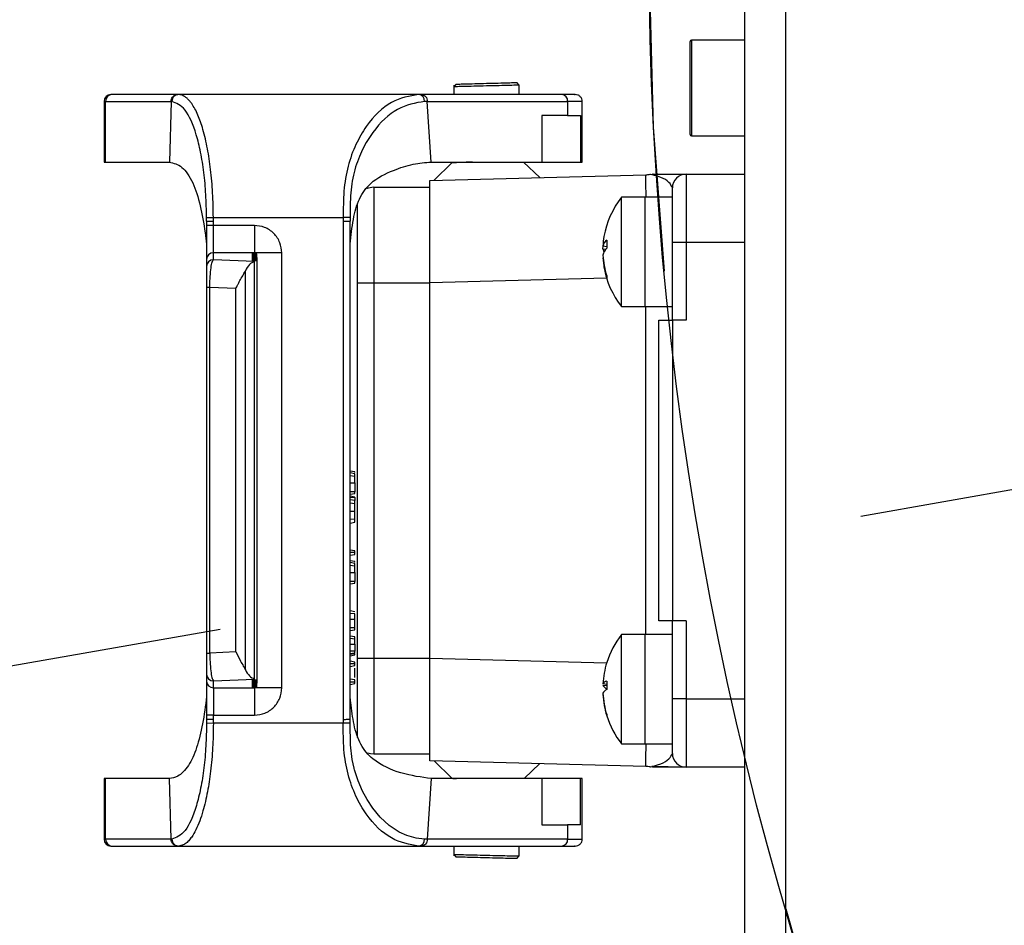
# Model space of a CAD drawing. Units: millimetres. Extents: x -3 to 420, y 0 to 297.
# Drawn here: x 92 to 96, y 80 to 83 of the extents above; entities that cross this region are included whole.
import ezdxf

# ---------------------------------------------------------------- set-up
doc = ezdxf.new("R2010")
doc.units = ezdxf.units.MM
doc.header["$PDSIZE"] = -1
doc.linetypes.add('CENTERX2', pattern=[20.32, 12.7, -2.54, 2.54, -2.54])
doc.dimstyles.new('ISO-25', dxfattribs={"dimtxt": 2.5, "dimasz": 2.5, "dimexe": 1.25, "dimexo": 0.625, "dimtad": 1, "dimtxsty": 'Standard', "dimcen": 2.5, "dimadec": 0, "dimazin": 0, "dimtfac": 1, "dimtmove": 0, "dimatfit": 3, "dimfxl": 1, "dimarcsym": 0})

# ---------------------------------------------------------------- blocks, each defined once
blk = doc.blocks.new('*D30')
at = {"color": 0, "lineweight": -2}
for start, end in [(294.89009, 352.22114), (197.77886, 255.72552)]:
    blk.add_arc((107.841, 83.7315), 17.691, start, end, dxfattribs=at)
at = {"color": 0}
for points in [[(125.7683, 81.3099), (124.9701, 81.3642), (125.532, 83.7315)], [(91.3832, 78.4257), (90.6066, 78.2337), (90.4188, 80.6595)]]:
    blk.add_solid(points, dxfattribs=at)
at = {"layer": 'Defpoints', "color": 0}
for p in [(107.841, 83.7315), (107.841, 83.7315), (141.7183, 83.7315), (30.1383, 70.0305), (113.3008, 66.9041)]:
    blk.add_point(p, dxfattribs=at)
at = {"color": 0, "insert": (109.3829, 66.1079), "char_height": 3.5, "attachment_point": 5}
blk.add_mtext('{\\fSimSun|b0|i0|c134|p0;170%%d}', dxfattribs=at)
blk = doc.blocks.new('*D31')
at = {"color": 0, "lineweight": -2}
for p, q in [((116.8383, 94.1049), (71.5762, 94.1049)), ((72.5762, 91.7049), (72.5762, 86.1122)), ((72.5762, 73.9715), (72.5762, 79.5642)), ((105.5265, 71.5715), (71.5762, 71.5715))]:
    blk.add_line(p, q, dxfattribs=at)
at = {"color": 0}
for points in [[(72.9762, 91.7049), (72.1762, 91.7049), (72.5762, 94.1049)], [(72.1762, 73.9715), (72.9762, 73.9715), (72.5762, 71.5715)]]:
    blk.add_solid(points, dxfattribs=at)
at = {"layer": 'Defpoints', "color": 0}
for p in [(116.8383, 94.1049), (72.5762, 71.5715), (105.5265, 71.5715)]:
    blk.add_point(p, dxfattribs=at)
at = {"color": 0, "insert": (72.5762, 82.8382), "char_height": 3.5, "attachment_point": 5}
blk.add_mtext('{\\fSimSun|b0|i0|c134|p0;422.5}', dxfattribs=at)

msp = doc.modelspace()

# ---------------------------------------------------------------- linework, layer by layer
at = {"color": 7, "linetype": 'Continuous', "lineweight": 25}
for p, q in [((94.88099797, 77.09153322), (94.88099797, 90.37153322)), ((95.04099797, 77.06486655), (95.04099797, 90.39819989)), ((94.66766464, 83.01686655), (94.66766464, 83.37953322)), ((94.88099797, 83.38486655), (94.67299797, 83.38486655)), ((93.75484807, 83.21344583), (93.74499797, 83.20305136)), ((93.74499797, 83.20922989), (93.74499797, 83.17275885)), ((94.00099797, 83.20922483), (93.99060349, 83.21961931)), ((94.00099797, 83.17275885), (94.00099797, 83.20922989)), ((92.38586277, 83.14609219), (92.37966464, 83.14609219)), ((92.37966464, 83.14609219), (92.37966464, 82.90912449)), ((92.38586277, 82.90912449), (92.38586277, 83.14609219)), ((92.38586277, 83.14609219), (92.64168247, 83.14607496)), ((92.41149641, 83.17275885), (92.4063313, 83.17275885)), ((92.66722494, 83.17275885), (92.41149641, 83.17275885)), ((92.66722494, 83.17275885), (92.51708483, 83.17275885)), ((92.64168247, 83.14607496), (92.63481038, 82.90912449)), ((92.64479336, 83.14599849), (92.64168245, 83.14607496)), ((92.67033445, 83.17275885), (92.66722494, 83.17275885)), ((93.60820952, 83.17275885), (92.67033445, 83.17275885)), ((93.59887565, 83.17275885), (93.57900796, 83.17275885)), ((93.61910158, 83.17275885), (93.60820952, 83.17275885)), ((94.16698798, 83.17275885), (93.61910158, 83.17275885)), ((93.64171756, 83.14606824), (93.63058709, 83.14587003)), ((93.64171759, 83.14606824), (94.18960259, 83.14609219)), ((93.65669518, 82.90912449), (93.64171759, 83.14606824)), ((94.18960259, 83.14609219), (94.18960259, 83.09045782)), ((94.2463313, 82.90912449), (94.2463313, 83.14609219)), ((94.18960259, 83.09045782), (94.08927121, 83.09045782)), ((94.08927121, 83.09045782), (94.08927121, 82.90912449)), ((94.18960259, 83.09045782), (94.23991684, 83.09045782)), ((94.23991684, 83.09045782), (94.23991684, 82.90912449)), ((94.67299797, 83.01153322), (94.88099797, 83.01153322)), ((92.37966464, 82.90912449), (92.38586277, 82.90912449)), ((92.38586277, 82.90912449), (92.63481038, 82.90912449)), ((93.65669518, 82.90912449), (94.08927121, 82.90912449)), ((93.73717428, 82.90594295), (93.66899995, 82.83786449)), ((93.73978858, 82.90912449), (93.73717422, 82.90594288)), ((94.08097056, 82.84865232), (94.01724619, 82.90912449)), ((94.08927121, 82.90912449), (94.23991684, 82.90912449)), ((94.23991684, 82.90912449), (94.2463313, 82.90912449)), ((93.65166464, 82.83741055), (94.49445685, 82.85947984)), ((93.65166464, 82.43754762), (93.65166464, 82.83741055)), ((94.65166464, 82.86219989), (94.65166464, 82.59553322)), ((94.65166464, 82.86219989), (94.88099797, 82.86219989)), ((93.43299797, 82.81074388), (93.65166464, 82.81074388)), ((94.5983313, 82.59553322), (94.5983313, 82.80886655)), ((94.49166464, 82.77153322), (94.39974595, 82.77153322)), ((94.39974595, 82.34486655), (94.39974595, 82.77153322)), ((94.5983313, 82.77153322), (94.49166464, 82.77153322)), ((94.49166464, 82.34486655), (94.49166464, 82.77153322)), ((92.77990793, 82.69236662), (92.80656747, 82.69275885)), ((92.7800952, 82.67796164), (92.77990793, 82.69236662)), ((92.80676206, 82.6780002), (92.80656747, 82.69275885)), ((92.80656747, 82.69275885), (93.31354962, 82.69275885)), ((93.31354962, 82.69275885), (93.31342897, 82.67831484)), ((93.3402129, 82.69258132), (93.31354962, 82.69275885)), ((93.3402129, 82.69258132), (93.3400947, 82.67799646)), ((92.7800947, 82.67796164), (92.7800947, 82.6617878)), ((92.80676137, 82.6617878), (92.7800947, 82.6617878)), ((92.80676137, 82.6617878), (92.80676206, 82.67800017)), ((92.96676201, 82.66191772), (92.80676137, 82.6617878)), ((92.80676137, 82.55538097), (92.80676137, 82.6617878)), ((93.31342897, 82.67831484), (93.31342897, 80.73386953)), ((93.3400947, 80.73418791), (93.3400947, 82.67799646)), ((94.34211892, 82.5787141), (94.32732235, 82.58141915)), ((94.32732235, 82.57032445), (94.33878054, 82.56923062)), ((94.65166464, 82.59553322), (94.5983313, 82.59553322)), ((94.5983313, 82.55819989), (94.5983313, 82.59553322)), ((94.65166464, 82.59553322), (94.65166464, 82.29153322)), ((94.88099797, 82.59553322), (94.65166464, 82.59553322)), ((92.80676137, 82.52809825), (92.80676137, 82.55538097)), ((92.96676137, 82.55538097), (92.80676137, 82.55538097)), ((92.9560947, 82.55240473), (92.96676137, 82.55321694)), ((92.97655375, 82.55109092), (92.9560947, 82.55240473)), ((92.9560947, 82.54953307), (92.97655375, 82.55109092)), ((92.97655375, 82.54821926), (92.9560947, 82.54953307)), ((92.9560947, 82.54666141), (92.97655375, 82.54821926)), ((92.97655375, 82.5453476), (92.9560947, 82.54666141)), ((92.9560947, 82.54378974), (92.97655375, 82.5453476)), ((92.97655375, 82.54247594), (92.9560947, 82.54378974)), ((92.9560947, 82.54091808), (92.97655375, 82.54247594)), ((92.97655375, 82.53960428), (92.9560947, 82.54091808)), ((92.9560947, 82.53804642), (92.97655375, 82.53960428)), ((92.97655375, 82.53673262), (92.9560947, 82.53804642)), ((92.9560947, 82.53517476), (92.97655375, 82.53673262)), ((92.97655375, 82.53386096), (92.9560947, 82.53517476)), ((92.9560947, 82.5323031), (92.97655375, 82.53386096)), ((92.97655375, 82.5309893), (92.9560947, 82.5323031)), ((92.9560947, 82.52943144), (92.97655375, 82.5309893)), ((92.97655375, 82.52811763), (92.9560947, 82.52943144)), ((92.96676137, 82.55538097), (92.96676137, 82.55486067)), ((92.96676137, 82.55321694), (92.96676137, 82.55486067)), ((93.07342804, 82.55486067), (92.96676137, 82.55486067)), ((92.96676137, 82.55171975), (92.96676137, 82.55321694)), ((92.97655375, 82.54821926), (92.97655375, 82.55109092)), ((92.97655375, 82.5453476), (92.97655375, 82.54821926)), ((92.97655375, 82.54247594), (92.97655375, 82.5453476)), ((92.97655375, 82.53960428), (92.97655375, 82.54247594)), ((92.97655375, 82.53673262), (92.97655375, 82.53960428)), ((92.97655375, 82.53673262), (92.97655375, 82.53386096)), ((92.97655375, 82.53386096), (92.97655375, 82.5309893)), ((92.97655375, 82.5309893), (92.97655375, 82.52811763)), ((93.07342804, 80.85732371), (93.07342804, 82.55486067)), ((94.32811928, 82.53512631), (94.32732235, 82.53498062)), ((94.5983313, 82.29153322), (94.5983313, 82.55819989)), ((92.7800947, 82.52877926), (92.7800947, 82.50149655)), ((92.96676137, 82.52110703), (92.80676137, 82.52809825)), ((92.9560947, 82.52655978), (92.97655375, 82.52811763)), ((92.97655375, 82.52524597), (92.9560947, 82.52655978)), ((92.9560947, 82.52368812), (92.97655375, 82.52524597)), ((92.96676137, 82.52300314), (92.9560947, 82.52368812)), ((92.96676479, 82.52032005), (92.96676137, 82.52110703)), ((92.96676562, 80.8918095), (92.96676562, 82.52037486)), ((92.97655375, 82.52811763), (92.97655375, 82.52524597)), ((92.97655375, 82.52524597), (92.97655375, 80.8869384)), ((92.93134828, 80.92718739), (92.93134828, 82.48499698)), ((92.7800947, 82.41983903), (92.7800947, 80.99234534)), ((92.79263019, 82.41983903), (92.7800947, 82.41983903)), ((92.89460248, 82.41538334), (92.79263019, 82.41983903)), ((92.79263019, 80.99234534), (92.79263019, 82.41983903)), ((92.89460248, 80.99680103), (92.89460248, 82.41538334)), ((93.36899797, 82.43754762), (93.43299797, 82.43754762)), ((93.36899797, 80.97218549), (93.36899797, 82.43754762)), ((93.43299797, 82.43754762), (93.65166464, 82.43754762)), ((93.43299797, 82.43754762), (93.43299797, 80.97218549)), ((93.65166464, 80.97218549), (93.65166464, 82.43754762)), ((94.39974595, 82.34486655), (94.49166464, 82.34486655)), ((94.49166464, 82.34486655), (94.5983313, 82.34486655)), ((94.54499797, 81.11819989), (94.54499797, 82.29153322)), ((94.54499797, 82.29153322), (94.5983313, 82.29153322)), ((94.5983313, 82.29153322), (94.5983313, 81.11819989)), ((94.65166464, 82.29153322), (94.5983313, 82.29153322)), ((93.35876137, 81.69954264), (93.3400947, 81.70283407)), ((93.35876137, 81.69254264), (93.3400947, 81.69583407)), ((93.35876137, 81.68240059), (93.3400947, 81.68467056)), ((93.3400947, 81.65754264), (93.35876137, 81.65754264)), ((93.35876137, 81.65754264), (93.35876137, 81.62254264)), ((93.35876137, 81.62254264), (93.3400947, 81.62254264)), ((93.3400947, 81.6122512), (93.35876137, 81.61554264)), ((93.35876137, 81.60154264), (93.3400947, 81.60483407)), ((93.3400947, 81.60148107), (93.35876137, 81.59919605)), ((93.35876137, 81.58754264), (93.3400947, 81.59083407)), ((93.35876137, 81.57529264), (93.3400947, 81.57756839)), ((93.35876137, 81.59919605), (93.35876137, 81.58754264)), ((93.35876137, 81.54554264), (93.3400947, 81.54554264)), ((93.35876137, 81.51583241), (93.3400947, 81.51356245)), ((93.3400947, 81.5002512), (93.35876137, 81.50354264)), ((93.35876137, 81.39154264), (93.3400947, 81.39483407)), ((93.35876137, 81.38454264), (93.3400947, 81.38454264)), ((93.3400947, 81.3742512), (93.35876137, 81.37754264)), ((93.35876137, 81.34954264), (93.3400947, 81.35283407)), ((93.35876137, 81.34254264), (93.3400947, 81.34583407)), ((93.35876137, 81.33240059), (93.3400947, 81.33467056)), ((93.3400947, 81.30754264), (93.35876137, 81.30754264)), ((93.35876137, 81.30754264), (93.35876137, 81.27254264)), ((93.35876137, 81.27254264), (93.3400947, 81.27254264)), ((93.3400947, 81.2622512), (93.35876137, 81.26554264)), ((93.35876137, 81.15354264), (93.3400947, 81.15683407)), ((93.35876137, 81.145429), (93.3400947, 81.14769896)), ((93.3400947, 81.12554264), (93.35876137, 81.12554264)), ((93.35876137, 81.09054264), (93.35876137, 81.12554264)), ((94.5983313, 81.11819989), (94.54499797, 81.11819989)), ((94.65166464, 81.11819989), (94.5983313, 81.11819989)), ((94.5983313, 80.85153322), (94.5983313, 81.11819989)), ((94.65166464, 81.11819989), (94.65166464, 80.81419989)), ((93.35876137, 81.09054264), (93.3400947, 81.09054264)), ((93.3400947, 81.0802512), (93.35876137, 81.08354264)), ((93.35876137, 81.05554264), (93.3400947, 81.05883407)), ((93.35876137, 81.047429), (93.3400947, 81.04969896)), ((94.49166464, 81.06486655), (94.39974595, 81.06486655)), ((94.39974595, 80.63819989), (94.39974595, 81.06486655)), ((94.5983313, 81.06486655), (94.49166464, 81.06486655)), ((94.49166464, 80.63819989), (94.49166464, 81.06486655)), ((92.7800947, 80.99234534), (92.79263019, 80.99234534)), ((92.89460248, 80.99680103), (92.79263019, 80.99234534)), ((93.3400947, 81.02754264), (93.35876137, 81.02754264)), ((93.35876137, 80.99954264), (93.3400947, 80.99954264)), ((93.35876137, 80.99254264), (93.3400947, 80.9892512)), ((93.35876137, 81.02754264), (93.35876137, 80.99954264)), ((93.35876137, 80.9892415), (93.3400947, 80.9864214)), ((93.3400947, 80.9822512), (93.35876137, 80.98554264)), ((93.35876137, 80.95754264), (93.3400947, 80.96083407)), ((93.36899797, 80.97218549), (93.43299797, 80.97218549)), ((93.43299797, 80.97218549), (93.65166464, 80.97218549)), ((93.65166464, 80.57232256), (93.65166464, 80.97218549)), ((93.35876137, 80.95054264), (93.3400947, 80.95054264)), ((93.3400947, 80.9402512), (93.35876137, 80.94354264)), ((93.35876137, 80.8968765), (93.35876137, 80.93420877)), ((92.7800947, 80.91068783), (92.7800947, 80.88340511)), ((92.80676137, 80.88408612), (92.96676137, 80.89107734)), ((92.80676137, 80.8568034), (92.80676137, 80.88408612)), ((92.9560947, 80.88849626), (92.96676137, 80.88918123)), ((92.97655375, 80.8869384), (92.9560947, 80.88849626)), ((92.9560947, 80.88562459), (92.97655375, 80.8869384)), ((92.97655375, 80.88406674), (92.9560947, 80.88562459)), ((92.9560947, 80.88275293), (92.97655375, 80.88406674)), ((92.97655375, 80.88119508), (92.9560947, 80.88275293)), ((92.9560947, 80.87988127), (92.97655375, 80.88119508)), ((92.97655375, 80.87832342), (92.9560947, 80.87988127)), ((92.9560947, 80.87700961), (92.97655375, 80.87832342)), ((92.97655375, 80.87545175), (92.9560947, 80.87700961)), ((92.96676137, 80.89107734), (92.96676479, 80.89186432)), ((92.97655375, 80.8869384), (92.97655375, 80.88406674)), ((92.97655375, 80.88406674), (92.97655375, 80.88119508)), ((92.97655375, 80.88119508), (92.97655375, 80.87832342)), ((92.97655375, 80.87832342), (92.97655375, 80.87545175)), ((93.35876137, 80.88754264), (93.3400947, 80.89083407)), ((93.3400947, 80.88054264), (93.35876137, 80.88054264)), ((92.80676137, 80.8568034), (92.96676137, 80.8568034)), ((92.80676137, 80.8568034), (92.80676137, 80.75039657)), ((92.9560947, 80.87413795), (92.97655375, 80.87545175)), ((92.97655375, 80.87258009), (92.9560947, 80.87413795)), ((92.9560947, 80.87126629), (92.97655375, 80.87258009)), ((92.97655375, 80.86970843), (92.9560947, 80.87126629)), ((92.9560947, 80.86839463), (92.97655375, 80.86970843)), ((92.97655375, 80.86683677), (92.9560947, 80.86839463)), ((92.9560947, 80.86552297), (92.97655375, 80.86683677)), ((92.97655375, 80.86396511), (92.9560947, 80.86552297)), ((92.9560947, 80.86265131), (92.97655375, 80.86396511)), ((92.97655375, 80.86109345), (92.9560947, 80.86265131)), ((92.9560947, 80.85977964), (92.97655375, 80.86109345)), ((92.96676137, 80.85896743), (92.9560947, 80.85977964)), ((92.96676137, 80.85896743), (92.96676137, 80.86046462)), ((92.96676137, 80.85732371), (92.96676137, 80.85896743)), ((92.96676137, 80.85732371), (92.96676137, 80.8568034)), ((93.07342804, 80.85732371), (92.96676137, 80.85732371)), ((92.97655375, 80.87258009), (92.97655375, 80.87545175)), ((92.97655375, 80.86970843), (92.97655375, 80.87258009)), ((92.97655375, 80.86683677), (92.97655375, 80.86970843)), ((92.97655375, 80.86396511), (92.97655375, 80.86683677)), ((92.97655375, 80.86109345), (92.97655375, 80.86396511)), ((93.3400947, 80.8702512), (93.35876137, 80.87354264)), ((94.34199857, 80.87010942), (94.32732235, 80.87253639)), ((94.32732235, 80.86718589), (94.34198338, 80.86537906)), ((94.5983313, 80.81419989), (94.5983313, 80.85153322)), ((94.32764774, 80.83058386), (94.32732235, 80.83053005)), ((94.65166464, 80.81419989), (94.5983313, 80.81419989)), ((94.5983313, 80.60086655), (94.5983313, 80.81419989)), ((94.65166464, 80.81419989), (94.88099797, 80.81419989)), ((94.65166464, 80.81419989), (94.65166464, 80.54753322)), ((92.7800952, 80.73422273), (92.77990793, 80.71981775)), ((92.80676137, 80.75039657), (92.7800947, 80.75039657)), ((92.7800947, 80.75039657), (92.7800947, 80.73422274)), ((92.80656747, 80.71942552), (92.80676206, 80.73418417)), ((92.80676137, 80.75039657), (92.96676201, 80.75026665)), ((92.80676206, 80.7341842), (92.80676137, 80.75039657)), ((93.31342897, 80.73386953), (93.31354962, 80.71942552)), ((92.77990793, 80.71981775), (92.80656747, 80.71942552)), ((93.31354962, 80.71942552), (92.80656747, 80.71942552)), ((93.3402129, 80.71960306), (93.31354962, 80.71942552)), ((94.39974595, 80.63819989), (94.49166464, 80.63819989)), ((94.49166464, 80.63819989), (94.5983313, 80.63819989)), ((93.43299797, 80.59898923), (93.65166464, 80.59898923)), ((94.49445685, 80.55025327), (93.65166464, 80.57232256)), ((93.66899995, 80.57186862), (93.73717428, 80.50379016)), ((94.01982928, 80.50305988), (94.08097056, 80.56108079)), ((94.88099797, 80.54753322), (94.65166464, 80.54753322)), ((92.37966464, 80.50305988), (92.37966464, 80.26609219)), ((92.38586277, 80.50305988), (92.37966464, 80.50305988)), ((92.38586277, 80.26609219), (92.38586277, 80.50305988)), ((92.63481038, 80.50305988), (92.38586277, 80.50305988)), ((92.64168245, 80.26610941), (92.63481038, 80.50305988)), ((93.65669518, 80.50305988), (93.64171764, 80.26611613)), ((94.08927121, 80.50305988), (93.65669518, 80.50305988)), ((93.73717422, 80.50379022), (93.73777435, 80.50305988)), ((94.08927121, 80.50305988), (94.08927121, 80.32172655)), ((94.23991684, 80.50305988), (94.08927121, 80.50305988)), ((94.23991684, 80.32172655), (94.23991684, 80.50305988)), ((94.2463313, 80.50305988), (94.23991684, 80.50305988)), ((94.2463313, 80.26609219), (94.2463313, 80.50305988)), ((94.08927121, 80.32172655), (94.18960259, 80.32172655)), ((94.18960259, 80.32172655), (94.18960259, 80.26609219)), ((94.23991684, 80.32172655), (94.18960259, 80.32172655)), ((92.37966464, 80.26609219), (92.38586277, 80.26609219)), ((92.64168247, 80.26610941), (92.38586277, 80.26609219)), ((92.64479336, 80.26618589), (92.64168246, 80.26610941)), ((93.64171763, 80.26611613), (93.63058709, 80.26631435)), ((94.18960259, 80.26609219), (93.64171768, 80.26611613)), ((92.4063313, 80.23942552), (92.41149641, 80.23942552)), ((92.41149641, 80.23942552), (92.66722494, 80.23942552)), ((92.51708483, 80.23942552), (92.66722494, 80.23942552)), ((92.66722494, 80.23942552), (92.67033445, 80.23942552)), ((92.67033445, 80.23942552), (93.60820952, 80.23942552)), ((93.57900796, 80.23942552), (93.58954285, 80.23942552)), ((93.60820952, 80.23942552), (93.61910166, 80.23942552)), ((93.61910166, 80.23942552), (94.16698798, 80.23942552)), ((93.74499797, 80.23942552), (93.74499797, 80.20050321)), ((94.00099797, 80.20050321), (94.00099797, 80.23942552)), ((93.74499797, 80.20668175), (93.75484807, 80.19628727)), ((93.99060349, 80.1901138), (94.00099797, 80.20050828))]:
    msp.add_line(p, q, dxfattribs=at)
at = {"color": 7, "linetype": 'CENTERX2'}
msp.add_line((107.84099797, 83.73153322), (30.13833014, 70.03045641), dxfattribs=at)
at = {"color": 8, "linetype": 'Continuous', "lineweight": 25}
for p, q in [((94.67299797, 83.38486655), (94.67299797, 83.01153322)), ((94.24633123, 83.14609219), (94.18960259, 83.14609219)), ((94.34185551, 82.4556209), (93.65166464, 82.43754762)), ((94.49445685, 81.06486655), (94.49445685, 82.34486655)), ((93.65166464, 80.97218549), (94.34185936, 80.9541121)), ((94.18960259, 80.26609219), (94.24633114, 80.26609219))]:
    msp.add_line(p, q, dxfattribs=at)
at = {"color": 7, "linetype": 'Continuous', "lineweight": 25, "flags": 128}
for points in [[(94.32732235, 82.57032445), (94.32805569, 82.58055789), (94.32811928, 82.58127346)], [(93.63058709, 80.26631435), (93.59796428, 80.26964788), (93.56143053, 80.28018964), (93.5322606, 80.29372142), (93.49253989, 80.32007384), (93.45788425, 80.35243586), (93.4291901, 80.38744361), (93.40675553, 80.42127119), (93.38922371, 80.4535119), (93.37180701, 80.49383325), (93.35888789, 80.53286631), (93.35888781, 80.5328666), (93.35888774, 80.53286682), (93.35888763, 80.53286723), (93.35888741, 80.532868), (93.35888699, 80.53286946), (93.35888617, 80.53287238), (93.35888442, 80.53287856), (93.35888042, 80.53289269), (93.35886716, 80.53293955), (93.3588233, 80.53309478), (93.35866652, 80.5336514), (93.35808186, 80.53575233), (93.35590671, 80.54394997), (93.34880522, 80.5770505), (93.34216954, 80.63463983), (93.3402129, 80.71960306)], [(93.40936611, 80.60351204), (93.42051219, 80.60021897), (93.43299797, 80.59898923)]]:
    msp.add_lwpolyline(points, dxfattribs=at)
at = {"color": 7, "linetype": 'CENTERX2'}
msp.add_circle((107.84099797, 83.73153322), 13.33333333, dxfattribs=at)
at = {"color": 7, "linetype": 'Continuous'}
msp.add_circle((107.84099797, 83.73153322), 13.33333333, dxfattribs=at)
at = {"color": 7, "linetype": 'Continuous', "lineweight": 25}
for centre, radius, start, end in [((94.67299797, 83.37953322), 0.00533333, 90, 180), ((92.4063313, 83.14609219), 0.02666667, 90, 180), ((92.41202333, 83.14659869), 0.02616547, 91.15389626, 181.10919058), ((92.67091227, 83.14663849), 0.02612675, 91.26725094, 181.40366366), ((93.60583363, 83.14802557), 0.02484714, 355.0232176, 84.51298236), ((94.16478044, 83.14796428), 0.02489265, 355.68689593, 84.91219913), ((94.67299797, 83.01686655), 0.00533333, 180, 270), ((94.49166464, 82.96610995), 0.10666667, 271.50742792, 280.81030523), ((94.65166464, 82.80886655), 0.05333333, 90, 180), ((93.43299797, 82.74674388), 0.064, 90, 116.20929786), ((94.67299797, 82.55819989), 0.34666667, 142.02012756, 170.06740871), ((94.64013512, 82.56398743), 0.3132981, 170.07331616, 176.8104493), ((94.36635696, 82.57255742), 0.04002788, 126.94896663, 167.20936946), ((94.38270498, 82.53344668), 0.05680422, 135.34664191, 167.15473483), ((94.36940141, 82.57812676), 0.04279631, 190.50450126, 207.75044459), ((94.72910907, 82.58895807), 0.38712699, 177.69224066, 182.30775934), ((92.80672893, 82.52874674), 0.02663425, 89.93021532, 179.93004491), ((94.65315454, 82.56446553), 0.32635076, 183.23038849, 197.72499864), ((94.63824186, 82.55218836), 0.31139533, 183.16778549, 198.12388841), ((92.80672893, 82.50146403), 0.02663425, 89.93021532, 179.93004491), ((94.67299797, 82.55819989), 0.34666667, 189.93259129, 217.97987244), ((94.38019488, 82.46021513), 0.03821341, 172.64289582, 187.35710418), ((94.67299797, 80.85153322), 0.34666667, 142.02012756, 162.57131466), ((94.664719, 80.85449278), 0.33787878, 162.60304745, 176.93879905), ((92.80672893, 80.91072035), 0.02663425, 180.06995509, 270.06978468), ((92.80672893, 80.88343763), 0.02663425, 180.06995509, 270.06978468), ((94.34638135, 80.86020263), 0.02270171, 100.36714888, 147.09165147), ((94.75837843, 80.86636657), 0.41639634, 177.77485445, 182.22514555), ((94.3571858, 80.8834264), 0.03399382, 208.53847745, 244.02282638), ((94.3571858, 80.81964004), 0.03399382, 115.97717362, 151.46152255), ((94.67217219, 80.85449441), 0.34535184, 183.08964005, 197.2173888), ((94.664719, 80.84857366), 0.33787878, 183.06120095, 197.39695255), ((94.35092552, 80.74991112), 0.00894631, 164.70556824, 195.29443176), ((94.67299797, 80.85153322), 0.34666667, 197.42868534, 217.97987244), ((94.65166464, 80.60086655), 0.05333333, 180, 270), ((94.49166464, 80.44362315), 0.10666667, 79.16180218, 88.55003331), ((92.4063313, 80.26609219), 0.02666667, 180, 270), ((92.41202333, 80.26558568), 0.02616547, 178.89080942, 268.84610374), ((92.67091227, 80.26554588), 0.02612675, 178.59633634, 268.73274906), ((93.60583363, 80.26415881), 0.02484714, 275.48701764, 4.9767824), ((94.16478044, 80.26422009), 0.02489265, 275.08780087, 4.31310407)]:
    msp.add_arc(centre, radius, start, end, dxfattribs=at)
at = {"color": 8, "linetype": 'Continuous', "lineweight": 25}
for centre, major_axis, start_param, end_param in [((94.49166464, 82.4592696), (0.00279285, 0.40021024), 5.6075013458, 6.2834165203), ((94.49166464, 80.9504635), (-0.00279285, 0.40021024), 3.1413614404, 3.8172766151)]:
    msp.add_ellipse(centre, major_axis=major_axis, ratio=0.0069704601, start_param=start_param, end_param=end_param, dxfattribs=at)
at = {"color": 7, "linetype": 'Continuous', "lineweight": 25}
for points, knots in [([(94.00099797, 83.20922483), (93.9990738, 83.20917843), (93.99522531, 83.20908562), (93.96562377, 83.20837178), (93.92331422, 83.20735148), (93.87299797, 83.20613809), (93.82268172, 83.20492471), (93.78037217, 83.20390441), (93.75077064, 83.20319057), (93.74692214, 83.20309776), (93.74499797, 83.20305136)], [0, 0, 0, 0, 0.1249832147, 0.2499762626, 0.3749832156, 0.5, 0.6250167844, 0.7500237374, 0.8750167853, 1, 1, 1, 1]), ([(93.75484807, 83.21344583), (93.7566201, 83.21349224), (93.76016432, 83.21358505), (93.78742522, 83.2142989), (93.82638888, 83.2153192), (93.87272578, 83.21653257), (93.91906268, 83.21774595), (93.95802634, 83.21876624), (93.98528724, 83.2194801), (93.98883147, 83.21957291), (93.99060349, 83.21961931)], [0, 0, 0, 0, 0.1249802091, 0.2499720123, 0.3749802104, 0.5, 0.6250197896, 0.7500279877, 0.8750197909, 1, 1, 1, 1]), ([(92.51708483, 83.17275885), (92.50260554, 83.17275885), (92.47271158, 83.17275885), (92.43926026, 83.17275885), (92.4277881, 83.17275885), (92.42349695, 83.17275885)], [0, 0, 0, 0, 0.3702640324, 0.7644475583, 1, 1, 1, 1]), ([(92.64168248, 83.14607496), (92.64192267, 83.14884982), (92.64244396, 83.15487194), (92.64623763, 83.16190587), (92.65092812, 83.16688867), (92.65558391, 83.17006204), (92.66112066, 83.17231038), (92.66515226, 83.17260658), (92.66722494, 83.17275885)], [0, 0, 0, 0, 0.1985890002, 0.4309861431, 0.5604644928, 0.6984636674, 0.8449776476, 1, 1, 1, 1]), ([(92.77990793, 82.69236662), (92.77927142, 82.72253405), (92.77799824, 82.78287624), (92.77028687, 82.8698506), (92.75730971, 82.94905517), (92.7348714, 83.04012256), (92.69723628, 83.1256252), (92.66230117, 83.13919697), (92.64479336, 83.14599849)], [0, 0, 0, 0, 0.1252145761, 0.2504595901, 0.375770294, 0.5011425695, 0.7499964485, 1, 1, 1, 1]), ([(92.80656747, 82.69275885), (92.8059125, 82.72488262), (92.80492885, 82.77312643), (92.80059006, 82.83522504), (92.79465005, 82.89428672), (92.78387028, 82.96447597), (92.76704363, 83.03648512), (92.74618497, 83.09638509), (92.7277587, 83.1305034), (92.71303082, 83.14929885), (92.70423881, 83.15817712), (92.69777619, 83.16313273), (92.69283679, 83.16625333), (92.68442389, 83.17095714), (92.67651612, 83.17196836), (92.67033445, 83.17275885)], [0, 0, 0, 0, 0.1252153925, 0.1880497415, 0.2505505994, 0.3715732785, 0.5006279611, 0.62012611, 0.7503078503, 0.7930309068, 0.8406799446, 0.8793869629, 0.8868475258, 0.9115464393, 1, 1, 1, 1]), ([(93.60820952, 83.17275885), (93.57231024, 83.16672252), (93.5004552, 83.15464036), (93.41581652, 83.07302648), (93.36152039, 82.97999971), (93.32999465, 82.89467821), (93.31381659, 82.79668003), (93.31363868, 82.72742506), (93.31354962, 82.69275885)], [0, 0, 0, 0, 0.2481585042, 0.4967075113, 0.621943425, 0.7476054495, 0.8736615901, 1, 1, 1, 1]), ([(93.63058709, 83.14587003), (93.59525713, 83.13972605), (93.52463276, 83.12744429), (93.44149478, 83.04858075), (93.38773057, 82.9609793), (93.35633613, 82.88140876), (93.34031136, 82.78948838), (93.34024573, 82.72488921), (93.3402129, 82.69258132)], [0, 0, 0, 0, 0.2498003492, 0.4993494088, 0.6246259733, 0.7497717504, 0.8748537162, 1, 1, 1, 1]), ([(93.74499797, 83.17275885), (93.72583906, 83.17275885), (93.68258514, 83.17275885), (93.64780859, 83.17275885), (93.62843598, 83.17275885)], [0, 0, 0, 0, 0.4429405133, 1, 1, 1, 1]), ([(94.14832078, 83.17275885), (94.14485921, 83.17275885), (94.12567473, 83.17275885), (94.07607804, 83.17275885), (94.02514906, 83.17275885), (94.00099797, 83.17275885)], [0, 0, 0, 0, 0.1037484734, 0.5749876891, 1, 1, 1, 1]), ([(94.21652582, 83.17275885), (94.21776675, 83.17275885), (94.22215561, 83.17275885), (94.20707453, 83.17275885), (94.18020532, 83.17275885), (94.16698798, 83.17275885)], [0, 0, 0, 0, 0.1668682838, 0.5901708609, 1, 1, 1, 1]), ([(94.24633129, 83.14609219), (94.24596207, 83.14943585), (94.24519877, 83.15634848), (94.2389202, 83.16542784), (94.22973005, 83.17163334), (94.22266041, 83.17239264), (94.21925066, 83.17275885)], [0, 0, 0, 0, 0.2424944812, 0.5013297814, 0.7594864974, 1, 1, 1, 1]), ([(92.63481038, 82.90912449), (92.65143143, 82.90514942), (92.68470124, 82.89719265), (92.72699924, 82.83439172), (92.75648146, 82.74325026), (92.77146929, 82.65559721), (92.7781677, 82.60397518), (92.7800947, 82.58912449)], [0, 0, 0, 0, 0.2384119787, 0.477221326, 0.7015507174, 0.9141416939, 1, 1, 1, 1]), ([(93.3400947, 82.58912449), (93.3436654, 82.62182958), (93.35055003, 82.68488811), (93.37311154, 82.76833472), (93.42368545, 82.83762416), (93.50402413, 82.87671545), (93.58737414, 82.90369214), (93.63361133, 82.90731552), (93.65669518, 82.90912449)], [0, 0, 0, 0, 0.16000529842, 0.30850549522, 0.457212469, 0.6641384759, 0.83232169506, 1, 1, 1, 1]), ([(94.52305614, 82.86219989), (94.52231493, 82.86219989), (94.52009562, 82.86219989), (94.52619513, 82.86219989), (94.55054211, 82.86219989), (94.59351339, 82.86219989), (94.6378265, 82.86219989), (94.64706589, 82.86219989), (94.65166464, 82.86219989)], [0, 0, 0, 0, 0.03032537363, 0.09079944687, 0.25049916364, 0.4116000793, 0.70713352092, 1, 1, 1, 1]), ([(93.43299797, 82.81074388), (93.43299797, 82.81074388), (93.43299797, 82.8107438), (93.43299797, 82.80306497), (93.43299797, 82.76003954), (93.43299797, 82.67512828), (93.43299797, 82.56344497), (93.43299797, 82.47951095), (93.43299797, 82.43754762)], [0, 0, 0, 0, 0.0000054825, 0.1414292345, 0.3560443726, 0.5706115833, 0.7853246194, 1, 1, 1, 1]), ([(93.36899797, 82.43754762), (93.36899797, 82.47230906), (93.36899797, 82.54183282), (93.36899797, 82.63447221), (93.36899797, 82.70439781), (93.36899797, 82.74145821), (93.36899797, 82.74524119), (93.36899797, 82.74674388)], [0, 0, 0, 0, 0.2146854529, 0.4293763348, 0.64393203, 0.8585612277, 1, 1, 1, 1]), ([(92.7800947, 82.6617878), (92.7800947, 82.6457052), (92.7800947, 82.61233723), (92.7800947, 82.56876364), (92.7800947, 82.53744534), (92.7800947, 82.5315977), (92.7800947, 82.52877926)], [0, 0, 0, 0, 0.2409886813, 0.5, 0.7590113187, 1, 1, 1, 1]), ([(93.07342804, 82.55486067), (93.0719957, 82.56830844), (93.06978511, 82.58906294), (93.05650889, 82.61399705), (93.04273456, 82.63102237), (93.02575863, 82.64486855), (93.00090844, 82.65821721), (92.98017808, 82.66046379), (92.96676201, 82.66191772)], [0, 0, 0, 0, 0.2396730498, 0.3698973062, 0.5003929628, 0.6304946599, 0.7608671906, 1, 1, 1, 1]), ([(93.31342897, 82.67831484), (93.31555381, 82.67829094), (93.31969464, 82.67824436), (93.32540361, 82.67818272), (93.33024232, 82.67812942), (93.3351777, 82.67807261), (93.33924156, 82.67801871), (93.33982404, 82.67800352), (93.34009459, 82.67799646)], [0, 0, 0, 0, 0.1525980039, 0.2973790046, 0.4343376487, 0.5634688996, 0.797242316, 1, 1, 1, 1]), ([(92.7800947, 82.50149655), (92.7800947, 82.49977176), (92.7800947, 82.49632979), (92.7800947, 82.4789262), (92.7800947, 82.45712574), (92.7800947, 82.436357), (92.7800947, 82.42532091), (92.7800947, 82.41983903)], [0, 0, 0, 0, 0.2505882729, 0.500073788, 0.7496638398, 0.8756522179, 1, 1, 1, 1]), ([(92.79263019, 82.41983903), (92.79274408, 82.42705488), (92.79297466, 82.4416647), (92.79437769, 82.46912948), (92.79722016, 82.49808123), (92.8017609, 82.52137685), (92.80509901, 82.52586379), (92.80676137, 82.52809825)], [0, 0, 0, 0, 0.12753393203, 0.25821590884, 0.50997140771, 0.75596877389, 1, 1, 1, 1]), ([(92.96676561, 82.52037486), (92.9600097, 82.51751313), (92.94650097, 82.51179097), (92.9363984, 82.49392694), (92.93134828, 82.48499698)], [0, 0, 0, 0, 0.5001148245, 1, 1, 1, 1]), ([(92.89460248, 82.41538334), (92.89662899, 82.41992006), (92.89926092, 82.42581213), (92.9054185, 82.43778875), (92.91303737, 82.45173565), (92.92343422, 82.46953498), (92.9288726, 82.48016016), (92.93134828, 82.48499698)], [0, 0, 0, 0, 0.1873068053, 0.2432651494, 0.5001793772, 0.7724700544, 1, 1, 1, 1]), ([(93.35876137, 81.6974496), (93.35876137, 81.69832525), (93.35876137, 81.69948432), (93.35876137, 81.69953118), (93.35876137, 81.69954264)], [0, 0, 0, 0, 0.7554678291, 1, 1, 1, 1]), ([(93.35876137, 81.68240059), (93.35876137, 81.68496702), (93.35876137, 81.6900181), (93.35876137, 81.69235849), (93.35876137, 81.69250609), (93.35876137, 81.69254264)], [0, 0, 0, 0, 0.4373079446, 0.8606794939, 1, 1, 1, 1]), ([(93.35876137, 81.65754264), (93.35876137, 81.66139398), (93.35876137, 81.66958475), (93.35876137, 81.67785026), (93.35876137, 81.681718), (93.35876137, 81.68240059)], [0, 0, 0, 0, 0.4222623006, 0.8980384192, 1, 1, 1, 1]), ([(93.35876137, 81.61554264), (93.35876137, 81.61559002), (93.35876137, 81.61567075), (93.35876137, 81.61652251), (93.35876137, 81.61778364), (93.35876137, 81.61982393), (93.35876137, 81.62146133), (93.35876137, 81.62254264)], [0, 0, 0, 0, 0.2320257079, 0.395330849, 0.5596645307, 0.7092128431, 1, 1, 1, 1]), ([(93.35876137, 81.59919605), (93.35876137, 81.59953716), (93.35876137, 81.60044144), (93.35876137, 81.60138171), (93.35876137, 81.60149626), (93.35876137, 81.60154264)], [0, 0, 0, 0, 0.264968797, 0.7024326729, 1, 1, 1, 1]), ([(93.35876137, 81.57529264), (93.35876137, 81.57787791), (93.35876137, 81.58361932), (93.35876137, 81.58717643), (93.35876137, 81.58745711), (93.35876137, 81.58754264)], [0, 0, 0, 0, 0.3628620073, 0.8058485429, 1, 1, 1, 1]), ([(93.35876137, 81.54554264), (93.35876137, 81.55082967), (93.35876137, 81.56115375), (93.35876137, 81.57071595), (93.35876137, 81.57483537), (93.35876137, 81.57529264)], [0, 0, 0, 0, 0.4827006869, 0.9425784722, 1, 1, 1, 1]), ([(93.35876137, 81.51583241), (93.35876137, 81.51976845), (93.35876137, 81.52751259), (93.35876137, 81.53852007), (93.35876137, 81.54442574), (93.35876137, 81.54554264)], [0, 0, 0, 0, 0.455965804, 0.8971107654, 1, 1, 1, 1]), ([(93.35876137, 81.50354264), (93.35876137, 81.50368803), (93.35876137, 81.5039737), (93.35876137, 81.5071247), (93.35876137, 81.51232944), (93.35876137, 81.51583241)], [0, 0, 0, 0, 0.2531151362, 0.497321233, 1, 1, 1, 1]), ([(93.35876137, 81.38454264), (93.35876137, 81.3857668), (93.35876137, 81.38758247), (93.35876137, 81.38967654), (93.35876137, 81.39086182), (93.35876137, 81.39146288), (93.35876137, 81.39151716), (93.35876137, 81.39154264)], [0, 0, 0, 0, 0.3275588151, 0.4858302051, 0.6447988397, 0.8332469117, 1, 1, 1, 1]), ([(93.35876137, 81.37754264), (93.35876137, 81.37759002), (93.35876137, 81.37767075), (93.35876137, 81.37852251), (93.35876137, 81.37978364), (93.35876137, 81.38182393), (93.35876137, 81.38346133), (93.35876137, 81.38454264)], [0, 0, 0, 0, 0.2320257078, 0.3953308489, 0.5596645306, 0.7092128431, 1, 1, 1, 1]), ([(93.35876137, 81.34708392), (93.35876137, 81.34813017), (93.35876137, 81.34946255), (93.35876137, 81.34952848), (93.35876137, 81.34954264)], [0, 0, 0, 0, 0.785248391, 1, 1, 1, 1]), ([(93.35876137, 81.33240059), (93.35876137, 81.33496702), (93.35876137, 81.3400181), (93.35876137, 81.34235849), (93.35876137, 81.34250609), (93.35876137, 81.34254264)], [0, 0, 0, 0, 0.4373079446, 0.860679494, 1, 1, 1, 1]), ([(93.35876137, 81.30754264), (93.35876137, 81.31139398), (93.35876137, 81.31958475), (93.35876137, 81.32785026), (93.35876137, 81.331718), (93.35876137, 81.33240059)], [0, 0, 0, 0, 0.4222623006, 0.8980384193, 1, 1, 1, 1]), ([(93.35876137, 81.26554264), (93.35876137, 81.26559002), (93.35876137, 81.26567075), (93.35876137, 81.26652251), (93.35876137, 81.26778364), (93.35876137, 81.26982393), (93.35876137, 81.27146133), (93.35876137, 81.27254264)], [0, 0, 0, 0, 0.2320257079, 0.395330849, 0.5596645307, 0.7092128431, 1, 1, 1, 1]), ([(93.35876137, 81.12554264), (93.35876137, 81.12929519), (93.35876137, 81.13669821), (93.35876137, 81.14254561), (93.35876137, 81.145429)], [0, 0, 0, 0, 0.5068949499, 1, 1, 1, 1]), ([(93.35876137, 81.08354264), (93.35876137, 81.08359002), (93.35876137, 81.08367075), (93.35876137, 81.08452251), (93.35876137, 81.08578364), (93.35876137, 81.08782393), (93.35876137, 81.08946133), (93.35876137, 81.09054264)], [0, 0, 0, 0, 0.2320257078, 0.3953308489, 0.5596645306, 0.709212843, 1, 1, 1, 1]), ([(93.35876137, 81.047429), (93.35876137, 81.04873611), (93.35876137, 81.0519213), (93.35876137, 81.05501307), (93.35876137, 81.05537401), (93.35876137, 81.05554264)], [0, 0, 0, 0, 0.2705186577, 0.6592025753, 1, 1, 1, 1]), ([(93.35876137, 81.02754264), (93.35876137, 81.02944591), (93.35876137, 81.03445313), (93.35876137, 81.0415427), (93.35876137, 81.04568353), (93.35876137, 81.047429)], [0, 0, 0, 0, 0.2618339185, 0.6888444653, 1, 1, 1, 1]), ([(92.7800947, 80.99234534), (92.7800947, 80.9868734), (92.7800947, 80.97583906), (92.7800947, 80.95506362), (92.7800947, 80.93325884), (92.7800947, 80.91585442), (92.7800947, 80.91241255), (92.7800947, 80.91068783)], [0, 0, 0, 0, 0.12413769666, 0.25032731693, 0.49992031292, 0.74940877105, 1, 1, 1, 1]), ([(92.79263019, 80.99234534), (92.792744, 80.98513003), (92.79297444, 80.97052023), (92.79437776, 80.9430553), (92.79722012, 80.91410315), (92.80176091, 80.89080752), (92.80509901, 80.88632059), (92.80676137, 80.88408612)], [0, 0, 0, 0, 0.1275246271, 0.2582158501, 0.5099713689, 0.7559687546, 1, 1, 1, 1]), ([(92.89460248, 80.99680103), (92.90047377, 80.98474388), (92.9095326, 80.96614085), (92.92330564, 80.94264957), (92.92881839, 80.93205117), (92.93134828, 80.92718739)], [0, 0, 0, 0, 0.4991606056, 0.7701564793, 1, 1, 1, 1]), ([(93.35876137, 80.99254264), (93.35876137, 80.99259002), (93.35876137, 80.99267075), (93.35876137, 80.99352251), (93.35876137, 80.99478364), (93.35876137, 80.99682393), (93.35876137, 80.99846133), (93.35876137, 80.99954264)], [0, 0, 0, 0, 0.2320257066, 0.3953308466, 0.5596645274, 0.7092128362, 1, 1, 1, 1]), ([(93.35876137, 80.98554264), (93.35876137, 80.98560141), (93.35876137, 80.98571898), (93.35876137, 80.98679209), (93.35876137, 80.98832941), (93.35876137, 80.9892415)], [0, 0, 0, 0, 0.289020632, 0.578173094, 1, 1, 1, 1]), ([(93.35876137, 80.95054264), (93.35876137, 80.95158283), (93.35876137, 80.95306424), (93.35876137, 80.95480739), (93.35876137, 80.95582557), (93.35876137, 80.95661061), (93.35876137, 80.95739523), (93.35876137, 80.95748199), (93.35876137, 80.95754264)], [0, 0, 0, 0, 0.2795480886, 0.3981269867, 0.5089274099, 0.6184060711, 0.7332428489, 1, 1, 1, 1]), ([(93.36899797, 80.66298923), (93.36899797, 80.66640372), (93.36899797, 80.67323279), (93.36899797, 80.72653011), (93.36899797, 80.80494586), (93.36899797, 80.89188549), (93.36899797, 80.94935658), (93.36899797, 80.97218549)], [0, 0, 0, 0, 0.2146854529, 0.4293763348, 0.64393203, 0.8585612277, 1, 1, 1, 1]), ([(93.43299797, 80.97218549), (93.43299797, 80.97218442), (93.43299797, 80.94466806), (93.43299797, 80.87524454), (93.43299797, 80.770348), (93.43299797, 80.67568413), (93.43299797, 80.61135517), (93.43299797, 80.60311096), (93.43299797, 80.59898923)], [0, 0, 0, 0, 0.0000054825, 0.1414292345, 0.3560443726, 0.5706115833, 0.7853246194, 1, 1, 1, 1]), ([(92.93134828, 80.92718739), (92.93639618, 80.91824712), (92.94649346, 80.900364), (92.96000758, 80.89466128), (92.96676562, 80.8918095)], [0, 0, 0, 0, 0.4999273451, 1, 1, 1, 1]), ([(93.35876137, 80.94354264), (93.35876137, 80.94360329), (93.35876137, 80.94369004), (93.35876137, 80.94447466), (93.35876137, 80.94525971), (93.35876137, 80.94627788), (93.35876137, 80.94802103), (93.35876137, 80.94950245), (93.35876137, 80.95054264)], [0, 0, 0, 0, 0.2667571463, 0.3815939228, 0.4910725836, 0.6018730073, 0.7204519067, 1, 1, 1, 1]), ([(92.7800947, 80.88340511), (92.7800947, 80.88058668), (92.7800947, 80.87473903), (92.7800947, 80.84342073), (92.7800947, 80.79984714), (92.7800947, 80.76647917), (92.7800947, 80.75039657)], [0, 0, 0, 0, 0.24098868126, 0.5, 0.75901131874, 1, 1, 1, 1]), ([(93.35876137, 80.88054264), (93.35876137, 80.88158283), (93.35876137, 80.88306424), (93.35876137, 80.88480739), (93.35876137, 80.88582557), (93.35876137, 80.88661061), (93.35876137, 80.88739523), (93.35876137, 80.88748199), (93.35876137, 80.88754264)], [0, 0, 0, 0, 0.2795480886, 0.3981269867, 0.5089274099, 0.6184060711, 0.7332428489, 1, 1, 1, 1]), ([(93.35876137, 80.87354264), (93.35876137, 80.87359002), (93.35876137, 80.87367075), (93.35876137, 80.87452251), (93.35876137, 80.87578364), (93.35876137, 80.87782393), (93.35876137, 80.87946133), (93.35876137, 80.88054264)], [0, 0, 0, 0, 0.2320257078, 0.3953308488, 0.5596645304, 0.7092128427, 1, 1, 1, 1]), ([(92.96676201, 80.75026665), (92.98082705, 80.75172743), (93.00897364, 80.75465069), (93.04379246, 80.78013017), (93.0691141, 80.81507202), (93.07198915, 80.8432309), (93.07342804, 80.85732371)], [0, 0, 0, 0, 0.2498040647, 0.4999013286, 0.7497132861, 1, 1, 1, 1]), ([(92.7800947, 80.82305988), (92.77530826, 80.78693325), (92.76573503, 80.71467746), (92.74239704, 80.61970385), (92.71045361, 80.54820839), (92.67122715, 80.50917755), (92.64563424, 80.50487819), (92.63481038, 80.50305988)], [0, 0, 0, 0, 0.207864794, 0.4157442003, 0.6242195955, 0.8410733655, 1, 1, 1, 1]), ([(93.65669518, 80.50305988), (93.61841317, 80.50801676), (93.54531529, 80.51748171), (93.43706587, 80.56340463), (93.37851184, 80.63302926), (93.35330412, 80.71117608), (93.34541002, 80.77806208), (93.34100084, 80.81538879), (93.3400947, 80.82305988)], [0, 0, 0, 0, 0.27276115141, 0.52082583317, 0.66846892022, 0.81631347494, 0.96225020844, 1, 1, 1, 1]), ([(93.31342897, 80.73386953), (93.3166458, 80.73389087), (93.32266194, 80.73393078), (93.33002966, 80.73398799), (93.33498302, 80.73403819), (93.33844652, 80.73408914), (93.33982013, 80.73413196), (93.34007085, 80.73416486), (93.34009172, 80.73417884), (93.34009418, 80.73418345), (93.34009449, 80.73418679), (93.34009459, 80.73418791)], [0, 0, 0, 0, 0.2303457742, 0.4307937134, 0.6012313111, 0.741562911, 0.9310990834, 0.9807081912, 0.9941448635, 0.9980200135, 1, 1, 1, 1]), ([(93.3402129, 80.71960306), (93.34018817, 80.72318559), (93.34015703, 80.72769634), (93.3401119, 80.73245736), (93.34009937, 80.7337222), (93.34009579, 80.73407369), (93.34009482, 80.73417576), (93.3400947, 80.73418791)], [0, 0, 0, 0, 0.7369318706, 0.9278664676, 0.9787852635, 0.9974747815, 1, 1, 1, 1]), ([(92.77990793, 80.71981775), (92.7792761, 80.68973167), (92.778014, 80.62963447), (92.77033703, 80.5430206), (92.75754999, 80.46383389), (92.7350464, 80.37274112), (92.69742225, 80.28666189), (92.66236331, 80.27302172), (92.64479336, 80.26618589)], [0, 0, 0, 0, 0.1248623813, 0.2494136152, 0.3743013052, 0.4995551696, 0.7491998189, 1, 1, 1, 1]), ([(92.80656747, 80.71942552), (92.80626207, 80.70228397), (92.80568991, 80.67017012), (92.80309558, 80.60675486), (92.79680545, 80.531923), (92.78612781, 80.46238628), (92.77546001, 80.41176085), (92.76551934, 80.3732741), (92.7533582, 80.33593928), (92.73862145, 80.30140259), (92.72589378, 80.27970343), (92.71617939, 80.26686061), (92.71008809, 80.25986634), (92.70346901, 80.25347509), (92.6985802, 80.24966837), (92.69365437, 80.24639059), (92.68494005, 80.24131555), (92.67651398, 80.24022518), (92.67033445, 80.23942552)], [0, 0, 0, 0, 0.06689758938, 0.12532938762, 0.25044854708, 0.37142086163, 0.4349869739, 0.5005980617, 0.57911045645, 0.66236450653, 0.75039511771, 0.7783191791, 0.80843382899, 0.84073938364, 0.87523607879, 0.87943492277, 0.91157975789, 1, 1, 1, 1]), ([(93.60820952, 80.23942552), (93.57230983, 80.24546197), (93.50045397, 80.25754436), (93.41582042, 80.3391568), (93.36151355, 80.43218658), (93.33002089, 80.51749878), (93.3164386, 80.59917295), (93.31381594, 80.667466), (93.31363841, 80.70210195), (93.31354962, 80.71942552)], [0, 0, 0, 0, 0.2481077654, 0.4966059538, 0.6218162616, 0.7474525931, 0.8734829601, 0.9367210542, 1, 1, 1, 1]), ([(94.59763337, 80.5475515), (94.5975264, 80.5475543), (94.59725431, 80.54756142), (94.59649377, 80.54758134), (94.59401816, 80.54764616), (94.58615939, 80.54785195), (94.56000275, 80.54853689), (94.53673163, 80.54914626), (94.51861625, 80.54962063)], [0, 0, 0, 0, 0.0021873032, 0.0055631157, 0.0165653889, 0.0685412739, 0.2749067271, 1, 1, 1, 1]), ([(94.65166464, 80.54753322), (94.64709528, 80.54753322), (94.63791495, 80.54753322), (94.59322367, 80.54753322), (94.55109355, 80.54753322), (94.52465909, 80.54753322), (94.52204475, 80.54753322), (94.52132668, 80.54753322)], [0, 0, 0, 0, 0.3020255157, 0.6068013999, 0.7729405473, 0.937634675, 1, 1, 1, 1]), ([(92.66722494, 80.23942552), (92.66515149, 80.23957777), (92.66127057, 80.23986274), (92.65496592, 80.24234407), (92.64969352, 80.24624172), (92.64576516, 80.25132687), (92.64256052, 80.25752753), (92.64203044, 80.2627085), (92.64168248, 80.26610941)], [0, 0, 0, 0, 0.15507888419, 0.29026550548, 0.50012414085, 0.63050926417, 0.75745819281, 1, 1, 1, 1]), ([(94.21925066, 80.23942552), (94.22266041, 80.23979174), (94.22973005, 80.24055104), (94.2389202, 80.24675653), (94.24519877, 80.25583589), (94.24596207, 80.26274853), (94.24633129, 80.26609219)], [0, 0, 0, 0, 0.24051350238, 0.49867021906, 0.75750551962, 1, 1, 1, 1]), ([(92.43016361, 80.23942552), (92.43252404, 80.23942552), (92.44232283, 80.23942552), (92.47291755, 80.23942552), (92.50267275, 80.23942552), (92.51708483, 80.23942552)], [0, 0, 0, 0, 0.1406203082, 0.5837551096, 1, 1, 1, 1]), ([(93.63776886, 80.23942552), (93.65422046, 80.23942552), (93.68612789, 80.23942552), (93.72578717, 80.23942552), (93.74499797, 80.23942552)], [0, 0, 0, 0, 0.51560394891, 1, 1, 1, 1]), ([(94.00099797, 80.23942552), (94.02514906, 80.23942552), (94.07607804, 80.23942552), (94.12567473, 80.23942552), (94.14485921, 80.23942552), (94.14832078, 80.23942552)], [0, 0, 0, 0, 0.4250123109, 0.8962515266, 1, 1, 1, 1]), ([(94.16698798, 80.23942552), (94.18019629, 80.23942552), (94.20704713, 80.23942552), (94.22210715, 80.23942552), (94.21782909, 80.23942552), (94.21666585, 80.23942552)], [0, 0, 0, 0, 0.4134604448, 0.8405137094, 1, 1, 1, 1]), ([(93.74499797, 80.20668175), (93.74692214, 80.20663535), (93.75077064, 80.20654254), (93.78037217, 80.2058287), (93.82268172, 80.2048084), (93.87299797, 80.20359501), (93.92331422, 80.20238163), (93.96562377, 80.20136133), (93.99522531, 80.20064749), (93.9990738, 80.20055468), (94.00099797, 80.20050828)], [0, 0, 0, 0, 0.1249832147, 0.2499762626, 0.3749832156, 0.5, 0.6250167844, 0.7500237374, 0.8750167853, 1, 1, 1, 1]), ([(93.99060349, 80.1901138), (93.98883147, 80.1901602), (93.98528724, 80.19025301), (93.95802634, 80.19096686), (93.91906268, 80.19198716), (93.87272578, 80.19320054), (93.82638888, 80.19441391), (93.78742522, 80.19543421), (93.76016432, 80.19614806), (93.7566201, 80.19624087), (93.75484807, 80.19628727)], [0, 0, 0, 0, 0.1249802091, 0.2499720123, 0.3749802104, 0.5, 0.6250197896, 0.7500279877, 0.8750197909, 1, 1, 1, 1])]:
    msp.add_open_spline(points, degree=3, knots=knots, dxfattribs=at)
for points in [[(93.61910158, 83.17275885), (93.62206676, 83.17235771), (93.62799711, 83.17155544), (93.63547544, 83.16538214), (93.64070441, 83.15655866), (93.6413798, 83.14956505), (93.64171749, 83.14606824)], [(92.78009485, 82.67796164), (92.78050543, 82.67796485), (92.78132659, 82.67797128), (92.78749772, 82.67798092), (92.79630079, 82.67799056), (92.80327497, 82.67799699), (92.80676206, 82.6780002)], [(92.96676201, 82.66191772), (92.96676195, 82.64854948), (92.96676185, 82.62181301), (92.96676169, 82.58754032), (92.96676153, 82.56255872), (92.96676142, 82.55777355), (92.96676137, 82.55538097)], [(92.96676137, 80.8568034), (92.96676142, 80.85441082), (92.96676153, 80.84962565), (92.96676169, 80.82464406), (92.96676185, 80.79037136), (92.96676195, 80.76363489), (92.96676201, 80.75026665)], [(92.78009485, 80.73422274), (92.78050543, 80.73421952), (92.78132659, 80.73421309), (92.78749772, 80.73420345), (92.79630079, 80.73419381), (92.80327497, 80.73418739), (92.80676206, 80.73418417)], [(93.64171767, 80.26611613), (93.64137997, 80.26261932), (93.64070459, 80.25562571), (93.63547562, 80.24680223), (93.62799729, 80.24062894), (93.62206694, 80.23982666), (93.61910176, 80.23942552)]]:
    msp.add_open_spline(points, degree=3, dxfattribs=at)
at = {"color": 8, "linetype": 'Continuous', "lineweight": 25}
for points, knots in [([(93.81794756, 82.90912449), (93.81663843, 82.90907294), (93.80059267, 82.9084411), (93.77518488, 82.90744062), (93.74799853, 82.90636923), (93.73799046, 82.90597413), (93.73733141, 82.9059489), (93.73717421, 82.90594288)], [0, 0, 0, 0, 0.0261109691, 0.3200390435, 0.6140274752, 0.9079339145, 1, 1, 1, 1]), ([(94.5983313, 82.80886655), (94.59495953, 82.81605244), (94.58789495, 82.83110841), (94.55312061, 82.8520878), (94.51513131, 82.86085902), (94.51217465, 82.86118249), (94.51172592, 82.86123159)], [0, 0, 0, 0, 0.27706388118, 0.58050847558, 0.93633527929, 1, 1, 1, 1]), ([(94.5117265, 80.5485016), (94.51217512, 80.54855069), (94.5151319, 80.54887421), (94.55312078, 80.55764535), (94.58789491, 80.57862469), (94.59495952, 80.59368067), (94.5983313, 80.60086655)], [0, 0, 0, 0, 0.06364554283, 0.41947963453, 0.72293044404, 1, 1, 1, 1]), ([(93.73717421, 80.50379022), (93.73774, 80.503768), (93.73898672, 80.50371904), (93.74980412, 80.50329273), (93.75571239, 80.50305988)], [0, 0, 0, 0, 0.453818327, 1, 1, 1, 1])]:
    msp.add_open_spline(points, degree=3, knots=knots, dxfattribs=at)

# ---------------------------------------------------------------- dimensions: what is measured, and where the dimension line sits
dim = msp.add_linear_dim(base=(72.57617375, 71.57153322), p1=(116.83834079, 94.10486655), p2=(105.52646732, 71.57153322), angle=90, text='{\\fSimSun|b0|i0|c134|p0;422.5}', dimstyle='ISO-25', override={"dimtxt": 3.5, "dimasz": 2.4, "dimexe": 1, "dimexo": 0, "dimgap": 1.524, "dimtad": 1, "dimjust": 0, "dimtih": 1, "dimtoh": 1, "dimdec": 1, "dimlfac": 15, "dimzin": 0, "dimpost": '<>', "dimtxsty": 'Standard', "dimse1": 0, "dimse2": 0, "dimsd1": 0, "dimsd2": 0, "dimadec": 2, "dimtdec": 3, "dimtofl": 1, "dimtvp": 0.1, "dimtzin": 0})
dim.commit()
dim.dimension.update_dxf_attribs({"geometry": '*D31', "text_midpoint": (72.57617375, 82.83819989)})
dim = msp.add_angular_dim_2l(base=(113.30077602, 66.90413326), line1=((107.84099797, 83.73153322), (30.13833014, 70.03045641)), line2=((107.84099797, 83.73153322), (141.71833646, 83.73153322)), text='{\\fSimSun|b0|i0|c134|p0;<>}', dimstyle='ISO-25', override={"dimtxt": 3.5, "dimasz": 2.4, "dimexe": 1, "dimexo": 0, "dimgap": 1.524, "dimtad": 1, "dimjust": 0, "dimtih": 1, "dimtoh": 1, "dimlfac": 15, "dimzin": 0, "dimpost": '<>', "dimtxsty": 'Standard', "dimse1": 0, "dimse2": 0, "dimsd1": 0, "dimsd2": 0, "dimadec": 0, "dimtdec": 3, "dimtofl": 1, "dimtvp": 0.1, "dimtzin": 0})
dim.commit()
dim.dimension.update_dxf_attribs({"geometry": '*D30', "text_midpoint": (109.38286796, 66.10787858)})

doc.saveas('drawing.dxf')
